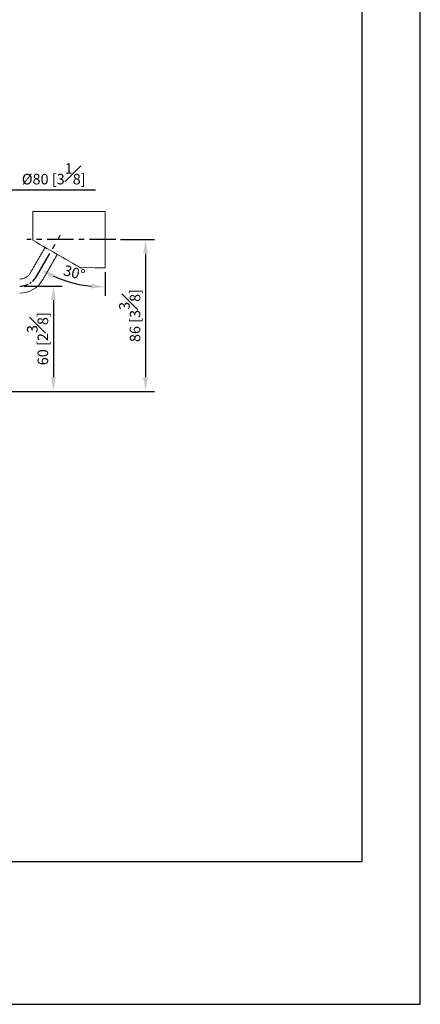
# Model space of a CAD drawing. Units: millimetres. Extents: x -368 to 210, y 0 to 372.
# Drawn here: x 153 to 210, y 0 to 140 of the extents above; entities that cross this region are included whole.
import ezdxf

# ---------------------------------------------------------------- set-up
doc = ezdxf.new("R2010")
doc.units = ezdxf.units.MM
doc.linetypes.add('CENTER', pattern=[2, 1.25, -0.25, 0.25, -0.25])
for name, color, linetype in [('A1', 7, 'Continuous'), ('A2', 1, 'CENTER'), ('DIM', 6, 'Continuous')]:
    doc.layers.add(name, color=color, linetype=linetype)
doc.layers.add('圖紙邊界', color=255, linetype='Continuous', plot=False)
doc.styles.add('勝泰-1.5', font='simplex.shx', dxfattribs={"height": 1.5, "bigfont": 'chineset.shx'})
doc.dimstyles.new('比例1／4', dxfattribs={"dimtxt": 1.5, "dimasz": 2, "dimexe": 1.25, "dimexo": 0.625, "dimgap": 0.5, "dimtad": 1, "dimdec": 0, "dimlfac": 4, "dimdsep": 46, "dimtxsty": '勝泰-1.5', "dimcen": 2.5, "dimadec": 0, "dimazin": 0, "dimtfac": 1, "dimtdec": 0, "dimtmove": 0, "dimatfit": 3, "dimfxl": 0, "dimfrac": 1, "dimarcsym": 0})

# ---------------------------------------------------------------- blocks, each defined once
blk = doc.blocks.new('*D193')
at = {"layer": 'Defpoints', "color": 0}
for p in [(166.87, 108.41), (146.93, 86.9), (171.07, 86.9)]:
    blk.add_point(p, dxfattribs=at)
at = {"layer": 'DIM', "color": 0, "lineweight": -2, "ltscale": 5}
for p, q in [((167.5, 108.41), (172.32, 108.41)), ((171.07, 106.41), (171.07, 88.9)), ((147.56, 86.9), (172.32, 86.9))]:
    blk.add_line(p, q, dxfattribs=at)
at = {"layer": 'DIM', "color": 0}
for points in [[(171.4, 106.41), (170.73, 106.41), (171.07, 108.41)], [(170.73, 88.9), (171.4, 88.9), (171.07, 86.9)]]:
    blk.add_solid(points, dxfattribs=at)
at = {"layer": 'DIM', "color": 0, "ltscale": 5, "insert": (168.82, 97.65), "char_height": 1.5, "attachment_point": 5, "rotation": 90, "style": '勝泰-1.5'}
blk.add_mtext('86 [3{\\H1.000000x;\\S3#8;}]', dxfattribs=at)
blk = doc.blocks.new('*D221')
at = {"layer": 'Defpoints', "color": 0}
for p in [(153.23, 101.83), (146.93, 86.9), (158.01, 86.9)]:
    blk.add_point(p, dxfattribs=at)
at = {"layer": 'DIM', "color": 0, "lineweight": -2, "ltscale": 5}
for p, q in [((153.85, 101.83), (159.26, 101.83)), ((158.01, 99.83), (158.01, 88.9)), ((147.56, 86.9), (159.26, 86.9))]:
    blk.add_line(p, q, dxfattribs=at)
at = {"layer": 'DIM', "color": 0}
for points in [[(158.34, 99.83), (157.68, 99.83), (158.01, 101.83)], [(157.68, 88.9), (158.34, 88.9), (158.01, 86.9)]]:
    blk.add_solid(points, dxfattribs=at)
at = {"layer": 'DIM', "color": 0, "ltscale": 5, "insert": (155.76, 94.36), "char_height": 1.5, "attachment_point": 5, "rotation": 90, "style": '勝泰-1.5'}
blk.add_mtext('60 [2{\\H1.000000x;\\S3#8;}]', dxfattribs=at)
blk = doc.blocks.new('*D223')
at = {"layer": 'Defpoints', "color": 0}
for p in [(150.12, 115.49), (130.12, 111.4), (150.12, 111.4)]:
    blk.add_point(p, dxfattribs=at)
at = {"layer": 'DIM', "color": 0, "lineweight": -2, "ltscale": 5}
for p, q in [((130.12, 112.02), (130.12, 116.74)), ((150.12, 112.02), (150.12, 116.74)), ((132.12, 115.49), (148.12, 115.49)), ((150.12, 115.49), (163.98, 115.49))]:
    blk.add_line(p, q, dxfattribs=at)
at = {"layer": 'DIM', "color": 0}
for points in [[(132.12, 115.82), (132.12, 115.15), (130.12, 115.49)], [(148.12, 115.15), (148.12, 115.82), (150.12, 115.49)]]:
    blk.add_solid(points, dxfattribs=at)
at = {"layer": 'DIM', "color": 0, "ltscale": 5, "insert": (158.05, 117.74), "char_height": 1.5, "attachment_point": 5, "style": '勝泰-1.5'}
blk.add_mtext('{Ø80 [3{\\H1.000000x;\\S1#8;}]}', dxfattribs=at)
blk = doc.blocks.new('*D224')
at = {"layer": 'Defpoints', "color": 0}
for p in [(165.33, 112.41), (158.98, 109.04), (165.33, 104.41), (155.61, 103.2), (159.06, 102.82)]:
    blk.add_point(p, dxfattribs=at)
at = {"layer": 'DIM', "color": 0, "lineweight": -2, "ltscale": 5}
blk.add_line((165.33, 103.78), (165.33, 100.46), dxfattribs=at)
blk.add_arc((165.33, 120.03), 18.32, 246.2577, 263.7423, dxfattribs=at)
at = {"layer": 'DIM', "color": 0}
for points in [[(158.1, 103.56), (157.8, 102.97), (156.17, 104.17)], [(163.31, 101.49), (163.35, 102.15), (165.33, 101.71)]]:
    blk.add_solid(points, dxfattribs=at)
at = {"layer": 'DIM', "color": 0, "ltscale": 5, "insert": (160.91, 103.54), "char_height": 1.5, "attachment_point": 5, "rotation": 345, "style": '勝泰-1.5'}
blk.add_mtext('30%%d', dxfattribs=at)

msp = doc.modelspace()

# ---------------------------------------------------------------- linework, layer by layer
at = {"layer": 'A1', "color": 0, "linetype": 'Continuous', "lineweight": 15}
for p, q in [((155.078, 108.33), (155.078, 112.405)), ((165.328, 112.405), (165.328, 104.405))]:
    msp.add_line(p, q, dxfattribs=at)
at = {"layer": 'A1', "color": 0, "linetype": 'Continuous', "lineweight": 15, "flags": 128}
msp.add_lwpolyline([(155.078, 108.33), (155.589, 108.035), (156.096, 107.742), (156.598, 107.452), (157.09, 107.168), (157.571, 106.891), (158.037, 106.621), (158.486, 106.362), (158.917, 106.114), (159.325, 105.878), (159.71, 105.656), (160.068, 105.449), (160.399, 105.258), (160.7, 105.084), (160.969, 104.929), (161.206, 104.792), (161.408, 104.675), (161.575, 104.579), (161.706, 104.503), (161.8, 104.449), (161.857, 104.416), (161.876, 104.405)], dxfattribs=at)
at = {"layer": 'A1', "color": 0, "linetype": 'Continuous', "lineweight": 15}
for centre, radius, start, end in [((163.028, 100.448), 4.04, 78.39687, 101.60313), ((153.228, 104.577), 3.75, 270, 330)]:
    msp.add_arc(centre, radius, start, end, dxfattribs=at)
for points in [[(165.328, 112.405), (155.078, 112.405)], [(156.831, 107.318), (154.744, 103.702)], [(156.476, 102.702), (158.563, 106.318)], [(161.876, 104.405), (162.215, 104.405)], [(163.84, 104.405), (165.328, 104.405)]]:
    msp.add_open_spline(points, degree=1, dxfattribs=at)
msp.add_open_spline([(153.228, 102.827), (153.397, 102.841), (153.74, 102.87), (154.177, 103.085), (154.521, 103.369), (154.67, 103.592), (154.744, 103.702)], degree=3, knots=[0, 0, 0, 0, 0.2757316, 0.5610423, 0.7842687, 1, 1, 1, 1], dxfattribs=at)
at = {"layer": 'A2', "ltscale": 3}
for p, q in [((155.61, 103.202), (158.979, 109.039)), ((166.871, 108.405), (154.241, 108.405))]:
    msp.add_line(p, q, dxfattribs=at)
at = {"layer": 'A2'}
msp.add_arc((153.228, 104.577), 2.75, 269.99999, 330, dxfattribs=at)
at = {"layer": '圖紙邊界', "ltscale": 10}
for points in [[(0, 0), (210, 0), (210, 297), (0, 297)], [(8.232, 213.75), (8.232, 20.25), (201.768, 20.25), (201.768, 213.75)]]:
    msp.add_lwpolyline(points, close=True, dxfattribs=at)

# ---------------------------------------------------------------- dimensions: what is measured, and where the dimension line sits
at = {"layer": 'DIM', "ltscale": 5}
dim = msp.add_linear_dim(base=(150.122, 115.487), p1=(130.122, 111.4), p2=(150.122, 111.4), text='{Ø<>[]}', dimstyle='比例1／4', override={"dimtolj": 0}, dxfattribs=at)
dim.commit()
dim.dimension.update_dxf_attribs({"geometry": '*D223', "text_midpoint": (158.052, 115.487), "dimtype": 160})
dim = msp.add_angular_dim_2l(base=(159.061, 102.817), line1=((155.61, 103.202), (158.979, 109.039)), line2=((165.328, 112.405), (165.328, 104.405)), dimstyle='比例1／4', dxfattribs=at)
dim.commit()
dim.dimension.update_dxf_attribs({"geometry": '*D224', "text_midpoint": (160.909, 103.544)})
for base, p1, picture, middle in [((171.067, 86.895), (166.871, 108.405), '*D193', (168.817, 97.65)), ((158.01, 86.895), (153.228, 101.827), '*D221', (155.76, 94.361))]:
    dim = msp.add_linear_dim(base=base, p1=p1, p2=(146.934, 86.895), angle=90, dimstyle='比例1／4', override={"dimlfac": 4}, dxfattribs=at)
    dim.commit()
    dim.dimension.update_dxf_attribs({"geometry": picture, "text_midpoint": middle})

doc.saveas('drawing.dxf')
